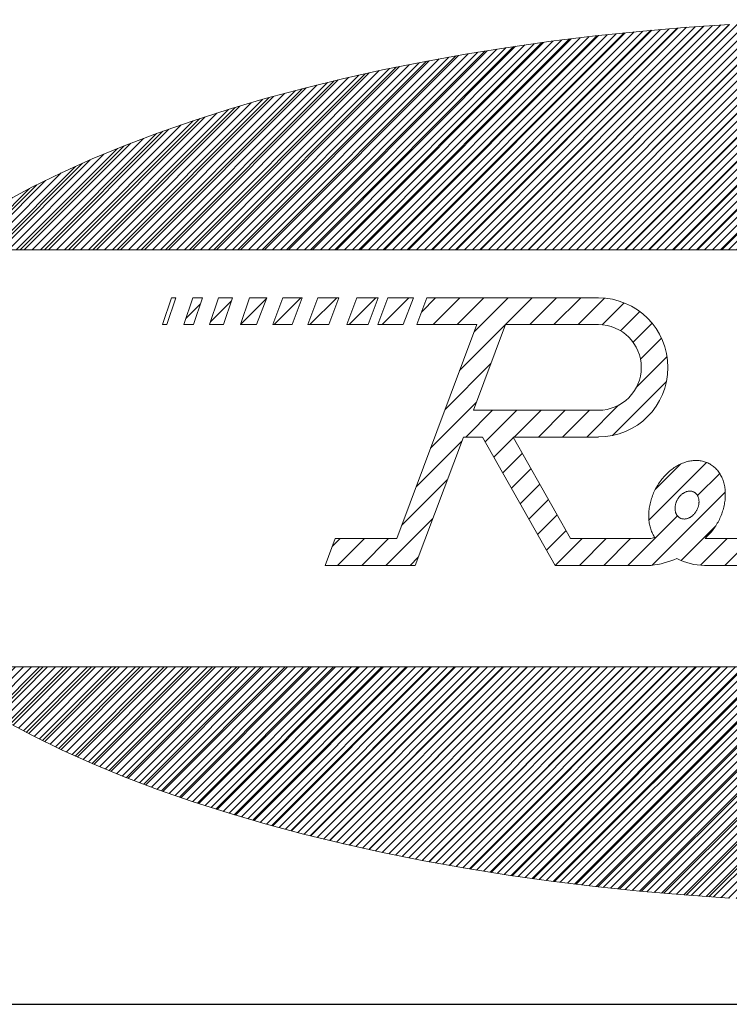
# Model space of a CAD drawing. Units: millimetres. Extents: x -5 to 215, y -5 to 302.
# Drawn here: x 168 to 178, y 277 to 290 of the extents above; entities that cross this region are included whole.
import ezdxf

# ---------------------------------------------------------------- set-up
doc = ezdxf.new("R2010")
doc.units = ezdxf.units.MM
doc.layers.add('実践', color=7, linetype='Continuous', lineweight=15)

# ---------------------------------------------------------------- blocks, each defined once
blk = doc.blocks.new('ﾌﾞﾛｯｸ94')
at = {"linetype": 'Continuous'}
h = blk.add_hatch(dxfattribs=at)
h.set_pattern_fill('ANSI31', scale=0.0625, style=0)
h.paths.add_polyline_path([(57.516, 28.881), (56.108, 29.194), (54.67, 29.482), (53.203, 29.745), (51.709, 29.984), (50.193, 30.197), (48.655, 30.385), (47.1, 30.546), (45.529, 30.681), (43.945, 30.789), (42.352, 30.87), (40.751, 30.924), (39.147, 30.951), (37.541, 30.951), (35.936, 30.924), (34.336, 30.87), (32.742, 30.789), (31.159, 30.681), (29.588, 30.546), (28.032, 30.385), (26.495, 30.197), (24.978, 29.984), (23.485, 29.745), (22.018, 29.482), (20.579, 29.194), (19.172, 28.881), (17.798, 28.545), (16.46, 28.187), (15.161, 27.806), (13.903, 27.403), (12.687, 26.979), (11.516, 26.536), (10.392, 26.072), (9.318, 25.591), (8.294, 25.091), (7.323, 24.575), (6.406, 24.042), (5.546, 23.495), (4.743, 22.934), (3.999, 22.359), (3.315, 21.773), (2.693, 21.175), (2.133, 20.567), (1.637, 19.951), (1.205, 19.326), (0.838, 18.695), (0.537, 18.058), (0.302, 17.417), (0.134, 16.772), (0.034, 16.125), (0, 15.477), (0.034, 14.829), (0.134, 14.182), (0.302, 13.537), (0.537, 12.896), (0.838, 12.259), (1.205, 11.628), (1.637, 11.004), (2.133, 10.387), (2.693, 9.78), (3.315, 9.182), (3.999, 8.595), (4.743, 8.021), (5.546, 7.459), (6.406, 6.912), (7.323, 6.38), (8.294, 5.863), (9.318, 5.364), (10.392, 4.882), (11.516, 4.419), (12.687, 3.975), (13.903, 3.552), (15.161, 3.149), (16.46, 2.768), (17.798, 2.409), (19.172, 2.073), (20.579, 1.761), (22.018, 1.473), (23.485, 1.209), (24.978, 0.97), (26.495, 0.757), (28.032, 0.57), (29.588, 0.409), (31.159, 0.274), (32.742, 0.166), (34.336, 0.084), (35.936, 0.03), (37.541, 0.003), (39.147, 0.003), (40.751, 0.03), (42.352, 0.084), (43.945, 0.166), (45.529, 0.274), (47.1, 0.409), (48.655, 0.57), (50.193, 0.757), (51.709, 0.97), (53.203, 1.209), (54.67, 1.473), (56.108, 1.761), (57.516, 2.073), (58.889, 2.409), (60.227, 2.768), (61.526, 3.149), (62.785, 3.552), (64.001, 3.975), (65.171, 4.419), (66.295, 4.882), (67.37, 5.364), (68.393, 5.863), (69.364, 6.38), (70.281, 6.912), (71.142, 7.459), (71.945, 8.021), (72.689, 8.595), (73.373, 9.182), (73.995, 9.78), (74.555, 10.387), (75.051, 11.004), (75.483, 11.628), (75.85, 12.259), (76.151, 12.896), (76.385, 13.537), (76.553, 14.182), (76.654, 14.829), (76.687, 15.477), (76.654, 16.125), (76.553, 16.772), (76.385, 17.417), (76.151, 18.058), (75.85, 18.695), (75.483, 19.326), (75.051, 19.951), (74.555, 20.567), (73.995, 21.175), (73.373, 21.773), (72.689, 22.359), (71.945, 22.934), (71.142, 23.495), (70.281, 24.042), (69.364, 24.575), (68.393, 25.091), (67.37, 25.591), (66.295, 26.072), (65.171, 26.536), (64.001, 26.979), (62.785, 27.403), (61.526, 27.806), (60.227, 28.187), (58.889, 28.545)], flags=0)
h.paths.add_polyline_path([(7.5, 8.265), (7.5, 22.89), (69.375, 22.89), (69.375, 8.265)], flags=0)
h = blk.add_hatch(dxfattribs=at)
h.set_pattern_fill('ANSI31', color=8, style=0)
h.paths.add_polyline_path([(9.318, 25.591), (8.444, 25.164), (0.163, 16.884), (0.134, 16.772), (0.034, 16.125), (0.022, 15.893), (10.045, 25.917)], flags=0)
at = {"layer": '実践', "color": 56, "linetype": 'Continuous'}
for p, q in [((31.829, 30.73), (23.989, 22.89)), ((32.736, 30.788), (24.838, 22.89)), ((33.634, 30.838), (25.686, 22.89)), ((34.522, 30.878), (26.535, 22.89)), ((35.402, 30.909), (27.383, 22.89)), ((36.274, 30.932), (28.232, 22.89)), ((37.137, 30.947), (29.08, 22.89)), ((37.993, 30.954), (29.929, 22.89)), ((38.841, 30.954), (30.777, 22.89)), ((32.742, 30.789), (31.159, 30.681)), ((39.681, 30.945), (31.626, 22.89)), ((40.514, 30.93), (32.474, 22.89)), ((28.097, 30.392), (20.595, 22.89)), ((29.046, 30.493), (21.443, 22.89)), ((29.984, 30.583), (22.292, 22.89)), ((30.912, 30.661), (23.14, 22.89)), ((28.032, 30.385), (26.495, 30.197)), ((29.588, 30.546), (28.032, 30.385)), ((31.159, 30.681), (29.588, 30.546)), ((26.16, 30.153), (18.898, 22.89)), ((27.135, 30.279), (19.746, 22.89)), ((26.495, 30.197), (24.978, 29.984)), ((23.15, 29.688), (16.352, 22.89)), ((24.169, 29.858), (17.201, 22.89)), ((25.172, 30.013), (18.049, 22.89)), ((23.485, 29.745), (22.018, 29.482)), ((24.978, 29.984), (23.485, 29.745)), ((22.113, 29.5), (15.504, 22.89)), ((22.018, 29.482), (20.579, 29.194)), ((19.981, 29.065), (13.807, 22.89)), ((21.058, 29.293), (14.655, 22.89)), ((20.579, 29.194), (19.172, 28.881)), ((18.881, 28.813), (12.958, 22.89)), ((19.172, 28.881), (17.798, 28.545)), ((17.753, 28.534), (12.11, 22.89)), ((17.798, 28.545), (16.46, 28.187)), ((16.595, 28.224), (11.261, 22.89)), ((16.46, 28.187), (15.161, 27.806)), ((15.401, 27.878), (10.413, 22.89)), ((15.161, 27.806), (13.903, 27.403)), ((14.163, 27.489), (9.564, 22.89)), ((13.903, 27.403), (12.687, 26.979)), ((12.871, 27.046), (8.715, 22.89)), ((12.687, 26.979), (11.516, 26.536)), ((11.51, 26.533), (7.867, 22.89)), ((11.516, 26.536), (10.392, 26.072)), ((10.053, 25.924), (0.013, 15.885)), ((10.392, 26.072), (9.318, 25.591)), ((9.318, 25.591), (8.294, 25.091)), ((8.45, 25.17), (0.157, 16.877)), ((8.294, 25.091), (7.323, 24.575)), ((7.5, 22.89), (69.375, 22.89)), ((8.675, 8.265), (6.982, 6.572)), ((7.5, 8.265), (69.375, 8.265)), ((9.524, 8.265), (7.527, 6.268)), ((10.372, 8.265), (8.08, 5.973)), ((11.221, 8.265), (8.644, 5.688)), ((12.07, 8.265), (9.216, 5.412)), ((12.918, 8.265), (9.797, 5.144)), ((13.767, 8.265), (10.386, 4.885)), ((14.615, 8.265), (10.984, 4.634)), ((15.464, 8.265), (11.589, 4.39)), ((16.312, 8.265), (12.202, 4.155)), ((17.161, 8.265), (12.822, 3.926)), ((18.009, 8.265), (13.449, 3.705)), ((18.858, 8.265), (14.084, 3.491)), ((19.706, 8.265), (14.726, 3.284)), ((20.555, 8.265), (15.374, 3.084)), ((21.403, 8.265), (16.029, 2.891)), ((22.252, 8.265), (16.691, 2.704)), ((23.1, 8.265), (17.359, 2.523)), ((23.949, 8.265), (18.033, 2.349)), ((24.797, 8.265), (18.714, 2.182)), ((25.646, 8.265), (19.401, 2.02)), ((26.495, 8.265), (20.094, 1.865)), ((27.343, 8.265), (20.794, 1.716)), ((28.192, 8.265), (21.5, 1.573)), ((29.04, 8.265), (22.211, 1.436)), ((29.889, 8.265), (22.929, 1.305)), ((30.737, 8.265), (23.653, 1.181)), ((31.586, 8.265), (24.383, 1.062)), ((32.434, 8.265), (25.119, 0.949)), ((33.283, 8.265), (25.86, 0.843)), ((34.131, 8.265), (26.609, 0.742)), ((34.98, 8.265), (27.363, 0.648)), ((35.828, 8.265), (28.123, 0.56)), ((36.677, 8.265), (28.889, 0.478)), ((37.525, 8.265), (29.662, 0.402)), ((38.374, 8.265), (30.441, 0.332)), ((39.222, 8.265), (31.226, 0.269)), ((40.071, 8.265), (32.018, 0.212)), ((7.323, 6.38), (8.294, 5.863)), ((8.294, 5.863), (9.318, 5.364)), ((9.318, 5.364), (10.392, 4.882)), ((10.392, 4.882), (11.516, 4.419)), ((11.516, 4.419), (12.687, 3.975)), ((12.687, 3.975), (13.903, 3.552)), ((13.903, 3.552), (15.161, 3.149)), ((15.161, 3.149), (16.46, 2.768)), ((16.46, 2.768), (17.798, 2.409)), ((17.798, 2.409), (19.172, 2.073)), ((19.172, 2.073), (20.579, 1.761)), ((20.579, 1.761), (22.018, 1.473)), ((22.018, 1.473), (23.485, 1.209)), ((23.485, 1.209), (24.978, 0.97)), ((24.978, 0.97), (26.495, 0.757)), ((26.495, 0.757), (28.032, 0.57)), ((28.032, 0.57), (29.588, 0.409)), ((29.588, 0.409), (31.159, 0.274)), ((31.159, 0.274), (32.742, 0.166))]:
    blk.add_line(p, q, dxfattribs=at)
at = {"layer": '実践', "color": 30, "linetype": 'Continuous'}
for p, q in [((12.855, 20.265), (13.167, 21.203)), ((13.011, 20.265), (13.323, 21.203)), ((13.323, 21.203), (13.167, 21.203)), ((13.605, 20.265), (13.917, 21.203)), ((14.261, 21.203), (13.917, 21.203)), ((13.948, 20.265), (14.261, 21.203)), ((14.511, 20.265), (14.823, 21.203)), ((15.275, 21.099), (14.545, 20.369)), ((15.31, 21.203), (14.823, 21.203)), ((14.998, 20.265), (15.31, 21.203)), ((15.597, 20.265), (15.909, 21.203)), ((16.504, 21.184), (15.602, 20.283)), ((16.511, 21.203), (15.909, 21.203)), ((16.159, 20.265), (16.511, 21.203)), ((16.732, 20.265), (17.083, 21.203)), ((17.714, 21.203), (16.777, 20.265)), ((17.76, 21.203), (17.083, 21.203)), ((17.408, 20.265), (17.76, 21.203)), ((17.956, 20.265), (18.308, 21.203)), ((18.967, 21.203), (18.029, 20.265)), ((19.039, 21.203), (18.308, 21.203)), ((18.688, 20.265), (19.039, 21.203)), ((19.325, 20.265), (19.677, 21.203)), ((20.343, 21.203), (19.406, 20.265)), ((20.424, 21.203), (19.677, 21.203)), ((20.072, 20.265), (20.424, 21.203)), ((20.414, 20.265), (20.765, 21.203)), ((21.503, 21.203), (20.566, 20.265)), ((21.656, 21.203), (20.765, 21.203)), ((21.304, 20.265), (21.656, 21.203)), ((21.773, 20.265), (22.125, 21.203)), ((22.434, 21.203), (21.939, 20.708)), ((28.15, 21.203), (22.125, 21.203)), ((23.283, 21.203), (22.345, 20.265)), ((24.131, 21.203), (23.194, 20.265)), ((24.98, 21.203), (23.787, 20.01)), ((25.829, 21.203), (24.891, 20.265)), ((26.677, 21.203), (25.74, 20.265)), ((27.526, 21.203), (26.588, 20.265)), ((28.365, 21.193), (27.437, 20.265)), ((14.191, 20.992), (13.675, 20.476)), ((29.05, 21.03), (28.279, 20.259)), ((29.596, 20.727), (28.92, 20.052)), ((13.011, 20.265), (12.855, 20.265)), ((13.605, 20.265), (13.948, 20.265)), ((14.511, 20.265), (14.998, 20.265)), ((15.597, 20.265), (16.159, 20.265)), ((16.732, 20.265), (17.408, 20.265)), ((17.956, 20.265), (18.688, 20.265)), ((19.325, 20.265), (20.072, 20.265)), ((20.414, 20.265), (21.304, 20.265)), ((21.071, 12.767), (23.883, 20.265)), ((21.773, 20.265), (23.883, 20.265)), ((24.882, 20.257), (23.278, 18.652)), ((23.761, 17.265), (24.886, 20.265)), ((24.886, 20.265), (28.15, 20.265)), ((30.031, 20.314), (29.363, 19.646)), ((30.359, 19.794), (29.621, 19.056)), ((30.558, 19.143), (29.473, 18.059)), ((24.373, 18.899), (22.769, 17.294)), ((30.537, 18.275), (28.64, 16.378)), ((23.864, 17.541), (22.26, 15.937)), ((24.437, 17.265), (23.498, 16.326)), ((23.761, 17.265), (28.15, 17.265)), ((25.285, 17.265), (24.178, 16.158)), ((26.134, 17.265), (25.195, 16.326)), ((26.982, 17.265), (26.043, 16.326)), ((27.831, 17.265), (26.892, 16.326)), ((28.856, 17.442), (27.74, 16.326)), ((21.722, 11.828), (23.409, 16.326)), ((23.409, 16.326), (24.082, 16.326)), ((26.625, 11.828), (24.082, 16.326)), ((25.173, 16.305), (24.484, 15.616)), ((25.161, 16.326), (28.15, 16.326)), ((27.173, 12.767), (25.161, 16.326)), ((23.355, 16.184), (21.751, 14.579)), ((25.48, 15.763), (24.79, 15.073)), ((25.786, 15.22), (25.097, 14.531)), ((31.941, 15.436), (29.919, 13.414)), ((31.038, 15.381), (30.14, 14.483)), ((30.731, 15.197), (30.693, 15.167)), ((30.77, 15.225), (30.731, 15.197)), ((30.81, 15.253), (30.77, 15.225)), ((30.85, 15.279), (30.81, 15.253)), ((30.89, 15.303), (30.85, 15.279)), ((30.931, 15.327), (30.89, 15.303)), ((30.972, 15.349), (30.931, 15.327)), ((31.013, 15.369), (30.972, 15.349)), ((31.055, 15.389), (31.013, 15.369)), ((31.096, 15.406), (31.055, 15.389)), ((31.138, 15.423), (31.096, 15.406)), ((31.18, 15.438), (31.138, 15.423)), ((31.222, 15.451), (31.18, 15.438)), ((31.264, 15.463), (31.222, 15.451)), ((31.306, 15.474), (31.264, 15.463)), ((31.348, 15.483), (31.306, 15.474)), ((31.39, 15.49), (31.348, 15.483)), ((31.432, 15.496), (31.39, 15.49)), ((31.474, 15.5), (31.432, 15.496)), ((31.515, 15.503), (31.474, 15.5)), ((31.556, 15.505), (31.515, 15.503)), ((31.597, 15.505), (31.556, 15.505)), ((31.638, 15.503), (31.597, 15.505)), ((31.678, 15.5), (31.638, 15.503)), ((31.718, 15.495), (31.678, 15.5)), ((31.757, 15.489), (31.718, 15.495)), ((31.796, 15.481), (31.757, 15.489)), ((31.834, 15.471), (31.796, 15.481)), ((31.872, 15.461), (31.834, 15.471)), ((31.909, 15.448), (31.872, 15.461)), ((31.945, 15.435), (31.909, 15.448)), ((31.981, 15.419), (31.945, 15.435)), ((32.016, 15.403), (31.981, 15.419)), ((32.05, 15.384), (32.016, 15.403)), ((32.084, 15.365), (32.05, 15.384)), ((32.116, 15.344), (32.084, 15.365)), ((32.148, 15.322), (32.116, 15.344)), ((32.179, 15.298), (32.148, 15.322)), ((32.209, 15.273), (32.179, 15.298)), ((32.239, 15.247), (32.209, 15.273)), ((32.267, 15.219), (32.239, 15.247)), ((32.294, 15.19), (32.267, 15.219)), ((32.32, 15.16), (32.294, 15.19)), ((30.376, 14.849), (30.344, 14.808)), ((30.408, 14.888), (30.376, 14.849)), ((30.441, 14.927), (30.408, 14.888)), ((30.475, 14.964), (30.441, 14.927)), ((30.51, 15.001), (30.475, 14.964)), ((30.545, 15.036), (30.51, 15.001)), ((30.581, 15.071), (30.545, 15.036)), ((30.618, 15.104), (30.581, 15.071)), ((30.655, 15.136), (30.618, 15.104)), ((30.693, 15.167), (30.655, 15.136)), ((32.402, 15.048), (31.624, 14.271)), ((32.345, 15.129), (32.32, 15.16)), ((32.369, 15.097), (32.345, 15.129)), ((32.392, 15.063), (32.369, 15.097)), ((32.414, 15.028), (32.392, 15.063)), ((32.435, 14.993), (32.414, 15.028)), ((32.454, 14.956), (32.435, 14.993)), ((32.473, 14.918), (32.454, 14.956)), ((32.49, 14.88), (32.473, 14.918)), ((32.506, 14.84), (32.49, 14.88)), ((22.846, 14.826), (21.241, 13.221)), ((26.092, 14.678), (25.403, 13.989)), ((30.151, 14.505), (30.128, 14.459)), ((30.176, 14.55), (30.151, 14.505)), ((30.201, 14.595), (30.176, 14.55)), ((30.228, 14.639), (30.201, 14.595)), ((30.256, 14.683), (30.228, 14.639)), ((30.284, 14.725), (30.256, 14.683)), ((30.314, 14.767), (30.284, 14.725)), ((30.344, 14.808), (30.314, 14.767)), ((32.521, 14.799), (32.506, 14.84)), ((32.534, 14.758), (32.521, 14.799)), ((32.547, 14.716), (32.534, 14.758)), ((32.558, 14.673), (32.547, 14.716)), ((32.567, 14.629), (32.558, 14.673)), ((32.576, 14.585), (32.567, 14.629)), ((32.583, 14.54), (32.576, 14.585)), ((32.589, 14.495), (32.583, 14.54)), ((30.011, 14.174), (29.996, 14.126)), ((30.028, 14.223), (30.011, 14.174)), ((30.045, 14.271), (30.028, 14.223)), ((32.597, 14.395), (30.034, 11.832)), ((30.064, 14.318), (30.045, 14.271)), ((30.084, 14.366), (30.064, 14.318)), ((30.105, 14.413), (30.084, 14.366)), ((30.128, 14.459), (30.105, 14.413)), ((30.931, 14.155), (30.92, 14.136)), ((30.942, 14.173), (30.931, 14.155)), ((30.954, 14.191), (30.942, 14.173)), ((30.967, 14.209), (30.954, 14.191)), ((30.98, 14.226), (30.967, 14.209)), ((30.994, 14.242), (30.98, 14.226)), ((31.008, 14.258), (30.994, 14.242)), ((31.022, 14.273), (31.008, 14.258)), ((31.037, 14.288), (31.022, 14.273)), ((31.052, 14.302), (31.037, 14.288)), ((31.068, 14.316), (31.052, 14.302)), ((31.084, 14.329), (31.068, 14.316)), ((31.1, 14.341), (31.084, 14.329)), ((31.116, 14.352), (31.1, 14.341)), ((31.133, 14.363), (31.116, 14.352)), ((31.15, 14.373), (31.133, 14.363)), ((31.167, 14.382), (31.15, 14.373)), ((31.185, 14.391), (31.167, 14.382)), ((31.202, 14.399), (31.185, 14.391)), ((31.22, 14.405), (31.202, 14.399)), ((31.237, 14.412), (31.22, 14.405)), ((31.255, 14.417), (31.237, 14.412)), ((31.272, 14.421), (31.255, 14.417)), ((31.29, 14.425), (31.272, 14.421)), ((31.308, 14.428), (31.29, 14.425)), ((31.325, 14.429), (31.308, 14.428)), ((31.342, 14.43), (31.325, 14.429)), ((31.359, 14.431), (31.342, 14.43)), ((31.376, 14.43), (31.359, 14.431)), ((31.393, 14.428), (31.376, 14.43)), ((31.41, 14.426), (31.393, 14.428)), ((31.426, 14.423), (31.41, 14.426)), ((31.442, 14.419), (31.426, 14.423)), ((31.457, 14.414), (31.442, 14.419)), ((31.473, 14.408), (31.457, 14.414)), ((31.488, 14.401), (31.473, 14.408)), ((31.502, 14.394), (31.488, 14.401)), ((31.516, 14.386), (31.502, 14.394)), ((31.53, 14.377), (31.516, 14.386)), ((31.543, 14.367), (31.53, 14.377)), ((31.555, 14.357), (31.543, 14.367)), ((31.568, 14.346), (31.555, 14.357)), ((31.579, 14.334), (31.568, 14.346)), ((31.59, 14.321), (31.579, 14.334)), ((31.6, 14.308), (31.59, 14.321)), ((31.61, 14.294), (31.6, 14.308)), ((31.619, 14.279), (31.61, 14.294)), ((31.628, 14.264), (31.619, 14.279)), ((31.636, 14.249), (31.628, 14.264)), ((31.643, 14.232), (31.636, 14.249)), ((31.649, 14.216), (31.643, 14.232)), ((31.655, 14.198), (31.649, 14.216)), ((31.66, 14.181), (31.655, 14.198)), ((31.665, 14.163), (31.66, 14.181)), ((31.668, 14.144), (31.665, 14.163)), ((32.588, 14.115), (32.593, 14.164)), ((32.593, 14.449), (32.589, 14.495)), ((32.597, 14.402), (32.593, 14.449)), ((32.593, 14.164), (32.596, 14.212)), ((32.596, 14.212), (32.598, 14.26)), ((32.598, 14.355), (32.597, 14.402)), ((32.599, 14.308), (32.598, 14.355)), ((32.598, 14.26), (32.599, 14.308)), ((26.399, 14.136), (25.71, 13.447)), ((29.93, 13.833), (29.924, 13.784)), ((29.938, 13.881), (29.93, 13.833)), ((29.947, 13.93), (29.938, 13.881)), ((29.957, 13.979), (29.947, 13.93)), ((29.969, 14.028), (29.957, 13.979)), ((29.982, 14.077), (29.969, 14.028)), ((29.996, 14.126), (29.982, 14.077)), ((30.837, 13.876), (30.835, 13.856)), ((30.835, 13.856), (30.835, 13.835)), ((30.835, 13.835), (30.835, 13.816)), ((30.835, 13.816), (30.835, 13.796)), ((30.839, 13.896), (30.837, 13.876)), ((30.842, 13.917), (30.839, 13.896)), ((30.846, 13.937), (30.842, 13.917)), ((30.85, 13.958), (30.846, 13.937)), ((30.855, 13.978), (30.85, 13.958)), ((30.861, 13.998), (30.855, 13.978)), ((30.867, 14.019), (30.861, 13.998)), ((30.874, 14.039), (30.867, 14.019)), ((30.882, 14.059), (30.874, 14.039)), ((30.891, 14.079), (30.882, 14.059)), ((30.9, 14.098), (30.891, 14.079)), ((30.91, 14.118), (30.9, 14.098)), ((30.92, 14.136), (30.91, 14.118)), ((31.62, 13.804), (31.628, 13.824)), ((31.628, 13.824), (31.636, 13.844)), ((31.636, 13.844), (31.643, 13.864)), ((31.643, 13.864), (31.65, 13.884)), ((31.65, 13.884), (31.655, 13.905)), ((31.655, 13.905), (31.66, 13.925)), ((31.66, 13.925), (31.665, 13.946)), ((31.665, 13.946), (31.668, 13.966)), ((31.671, 14.125), (31.668, 14.144)), ((31.668, 13.966), (31.671, 13.986)), ((31.673, 14.106), (31.671, 14.125)), ((31.671, 13.986), (31.674, 14.007)), ((31.675, 14.087), (31.673, 14.106)), ((31.674, 14.007), (31.675, 14.027)), ((31.676, 14.067), (31.675, 14.087)), ((31.675, 14.027), (31.676, 14.047)), ((31.676, 14.047), (31.676, 14.067)), ((32.519, 13.773), (32.533, 13.822)), ((32.533, 13.822), (32.545, 13.871)), ((32.545, 13.871), (32.557, 13.92)), ((32.557, 13.92), (32.566, 13.969)), ((32.566, 13.969), (32.575, 14.017)), ((32.575, 14.017), (32.582, 14.066)), ((32.582, 14.066), (32.588, 14.115)), ((22.337, 13.468), (20.696, 11.828)), ((26.705, 13.594), (26.016, 12.905)), ((30.918, 13.564), (29.181, 11.828)), ((29.913, 13.639), (29.911, 13.591)), ((29.911, 13.591), (29.912, 13.543)), ((29.912, 13.543), (29.913, 13.496)), ((29.915, 13.687), (29.913, 13.639)), ((29.913, 13.496), (29.916, 13.449)), ((29.919, 13.735), (29.915, 13.687)), ((29.924, 13.784), (29.919, 13.735)), ((30.835, 13.796), (30.837, 13.776)), ((30.837, 13.776), (30.839, 13.757)), ((30.839, 13.757), (30.842, 13.738)), ((30.842, 13.738), (30.846, 13.72)), ((30.846, 13.72), (30.85, 13.702)), ((30.85, 13.702), (30.855, 13.684)), ((30.855, 13.684), (30.861, 13.667)), ((30.861, 13.667), (30.868, 13.65)), ((30.868, 13.65), (30.875, 13.634)), ((30.875, 13.634), (30.883, 13.618)), ((30.883, 13.618), (30.891, 13.603)), ((30.891, 13.603), (30.9, 13.589)), ((30.9, 13.589), (30.91, 13.575)), ((30.91, 13.575), (30.92, 13.562)), ((30.92, 13.562), (30.931, 13.549)), ((30.931, 13.549), (30.943, 13.537)), ((30.943, 13.537), (30.955, 13.526)), ((30.955, 13.526), (30.967, 13.515)), ((30.967, 13.515), (30.981, 13.506)), ((30.981, 13.506), (30.994, 13.497)), ((30.994, 13.497), (31.008, 13.489)), ((31.008, 13.489), (31.023, 13.481)), ((31.023, 13.481), (31.038, 13.475)), ((31.038, 13.475), (31.053, 13.469)), ((31.053, 13.469), (31.068, 13.464)), ((31.068, 13.464), (31.084, 13.46)), ((31.22, 13.458), (31.238, 13.461)), ((31.238, 13.461), (31.256, 13.466)), ((31.256, 13.466), (31.273, 13.471)), ((31.273, 13.471), (31.291, 13.477)), ((31.291, 13.477), (31.308, 13.484)), ((31.308, 13.484), (31.326, 13.492)), ((31.326, 13.492), (31.343, 13.5)), ((31.343, 13.5), (31.36, 13.51)), ((31.36, 13.51), (31.377, 13.52)), ((31.377, 13.52), (31.394, 13.53)), ((31.394, 13.53), (31.41, 13.542)), ((31.41, 13.542), (31.427, 13.554)), ((31.427, 13.554), (31.443, 13.567)), ((31.443, 13.567), (31.458, 13.58)), ((31.458, 13.58), (31.473, 13.595)), ((31.473, 13.595), (31.488, 13.609)), ((31.488, 13.609), (31.503, 13.625)), ((31.503, 13.625), (31.517, 13.641)), ((31.517, 13.641), (31.53, 13.657)), ((31.53, 13.657), (31.543, 13.674)), ((31.543, 13.674), (31.556, 13.691)), ((31.556, 13.691), (31.568, 13.709)), ((31.568, 13.709), (31.579, 13.728)), ((31.579, 13.728), (31.59, 13.746)), ((31.59, 13.746), (31.601, 13.765)), ((31.601, 13.765), (31.611, 13.784)), ((31.611, 13.784), (31.62, 13.804)), ((32.39, 13.439), (32.412, 13.486)), ((32.412, 13.486), (32.433, 13.533)), ((32.433, 13.533), (32.453, 13.58)), ((32.453, 13.58), (32.471, 13.628)), ((32.471, 13.628), (32.488, 13.676)), ((32.488, 13.676), (32.505, 13.724)), ((32.505, 13.724), (32.519, 13.773)), ((29.916, 13.449), (29.92, 13.403)), ((29.92, 13.403), (29.925, 13.357)), ((29.925, 13.357), (29.932, 13.312)), ((29.932, 13.312), (29.94, 13.268)), ((29.94, 13.268), (29.949, 13.224)), ((29.949, 13.224), (29.96, 13.181)), ((29.96, 13.181), (29.972, 13.138)), ((29.972, 13.138), (29.985, 13.097)), ((32.262, 13.211), (31.049, 11.998)), ((31.084, 13.46), (31.101, 13.457)), ((31.101, 13.457), (31.117, 13.454)), ((31.117, 13.454), (31.134, 13.453)), ((31.134, 13.453), (31.151, 13.452)), ((31.151, 13.452), (31.168, 13.452)), ((31.168, 13.452), (31.185, 13.453)), ((31.185, 13.453), (31.203, 13.455)), ((31.203, 13.455), (31.22, 13.458)), ((32.176, 13.088), (32.206, 13.129)), ((32.206, 13.129), (32.236, 13.171)), ((32.236, 13.171), (32.264, 13.214)), ((32.264, 13.214), (32.291, 13.258)), ((32.291, 13.258), (32.318, 13.302)), ((32.318, 13.302), (32.343, 13.347)), ((32.343, 13.347), (32.367, 13.393)), ((32.367, 13.393), (32.39, 13.439)), ((27.012, 13.052), (26.323, 12.363)), ((29.985, 13.097), (29.999, 13.056)), ((29.999, 13.056), (30.015, 13.016)), ((30.015, 13.016), (30.032, 12.977)), ((30.032, 12.977), (30.05, 12.939)), ((30.05, 12.939), (30.069, 12.902)), ((30.069, 12.902), (30.089, 12.866)), ((31.941, 12.823), (31.977, 12.858)), ((31.977, 12.858), (32.012, 12.894)), ((32.012, 12.894), (32.047, 12.931)), ((32.047, 12.931), (32.08, 12.969)), ((32.08, 12.969), (32.113, 13.007)), ((32.113, 13.007), (32.145, 13.047)), ((32.145, 13.047), (32.176, 13.088)), ((18.562, 11.828), (18.915, 12.767)), ((19.09, 12.767), (18.81, 12.487)), ((18.915, 12.767), (21.071, 12.767)), ((19.938, 12.767), (18.999, 11.828)), ((20.787, 12.767), (19.848, 11.828)), ((27.575, 12.767), (26.636, 11.828)), ((27.173, 12.767), (29.944, 12.767)), ((28.423, 12.767), (27.484, 11.828)), ((29.272, 12.767), (28.333, 11.828)), ((32.666, 12.767), (31.731, 11.831)), ((31.889, 12.767), (33.881, 12.767)), ((33.515, 12.767), (32.576, 11.828)), ((21.828, 12.111), (21.545, 11.828)), ((18.562, 11.828), (21.722, 11.828)), ((26.625, 11.828), (30, 11.828)), ((31.865, 11.828), (33.978, 11.828))]:
    blk.add_line(p, q, dxfattribs=at)
for centre, radius, start, end in [((28.15, 18.765), 2.437, 270, 90), ((28.15, 18.765), 1.5, 270, 90), ((29.664, 14.873), 2.124, 277.5553, 282.61), ((31.865, 13.864), 2.037, 209.3318, 211.5013), ((29.664, 14.873), 3.063, 316.5713, 318.0143), ((29.664, 14.873), 3.063, 276.2903, 293.7982), ((31.865, 13.864), 2.037, 241.7446, 270)]:
    blk.add_arc(centre, radius, start, end, dxfattribs=at)

msp = doc.modelspace()

# ---------------------------------------------------------------- linework, layer by layer
at = {"layer": '実践', "color": 43, "linetype": 'Continuous', "lineweight": 30}
msp.add_line((11.9983, 276.6837), (197.9983, 276.6837), dxfattribs=at)

# ---------------------------------------------------------------- block references
at = {"color": 174, "linetype": 'Continuous', "xscale": 0.4, "yscale": 0.4, "zscale": 0.4}
msp.add_blockref('ﾌﾞﾛｯｸ94', (164.9583, 278.107), dxfattribs=at)

doc.saveas('drawing.dxf')
